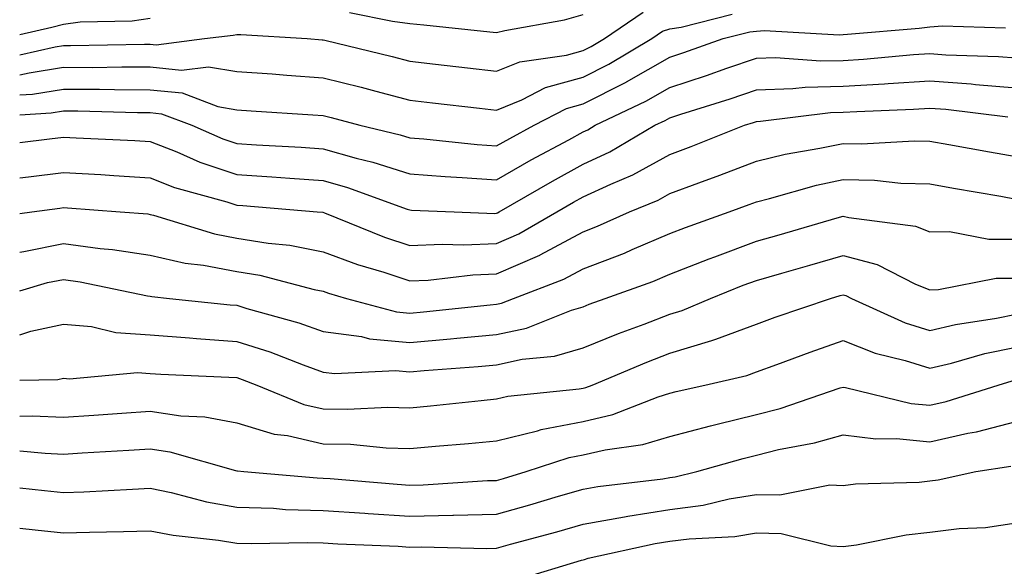
# Model space of a CAD drawing. Units: inches. Extents: x 981683 to 984323, y 7255658 to 7258298.
# Drawn here: x 981683 to 981797, y 7258041 to 7258104 of the extents above; entities that cross this region are included whole.
import ezdxf

# ---------------------------------------------------------------- set-up
doc = ezdxf.new("R2010")
doc.units = ezdxf.units.IN
doc.header["$MEASUREMENT"] = 0
doc.layers.add('Contour_98167255', color=7, linetype='Continuous', true_color=0xcc4a5b)

msp = doc.modelspace()

# ---------------------------------------------------------------- linework, layer by layer
at = {"layer": 'Contour_98167255'}
for points in [[(981683, 7258100.05, 3071), (981687.1, 7258100.97, 3071), (981688.05, 7258101.12, 3071), (981688.85, 7258101.12, 3071), (981697.42, 7258101.29, 3071), (981698.05, 7258101.29, 3071), (981698.75, 7258101.22, 3071), (981704.32, 7258101.92, 3071), (981707.64, 7258102.33, 3071), (981708.05, 7258102.4, 3071), (981708.51, 7258102.38, 3071), (981716.2, 7258101.92, 3071), (981717.91, 7258101.78, 3071), (981718.05, 7258101.77, 3071), (981718.24, 7258101.73, 3071), (981725.98, 7258099.85, 3071), (981728.05, 7258099.31, 3071), (981731, 7258098.97, 3071), (981734.68, 7258098.55, 3071), (981738.05, 7258098.16, 3071), (981740.73, 7258099.24, 3071), (981746.14, 7258100.01, 3071), (981748.05, 7258100.53, 3071), (981748.97, 7258101, 3071), (981750.5, 7258101.92, 3071), (981754.99, 7258104.98, 3071)], [(981721.08, 7258104.95, 3072), (981726.05, 7258103.92, 3072), (981728.05, 7258103.66, 3072), (981729.64, 7258103.51, 3072), (981737.27, 7258102.7, 3072), (981738.05, 7258102.62, 3072), (981738.99, 7258102.86, 3072), (981745.88, 7258104.09, 3072), (981748.05, 7258104.72, 3072)], [(981683, 7258097.72, 3070), (981684.1, 7258097.97, 3070), (981688.05, 7258098.61, 3070), (981691.38, 7258098.59, 3070), (981694.79, 7258098.66, 3070), (981698.05, 7258098.65, 3070), (981701.68, 7258098.29, 3070), (981704.81, 7258098.68, 3070), (981708.05, 7258098.13, 3070), (981712.13, 7258097.84, 3070), (981713.84, 7258097.71, 3070), (981718.05, 7258097.41, 3070), (981722.43, 7258096.3, 3070), (981724.12, 7258095.85, 3070), (981728.05, 7258094.82, 3070), (981730.65, 7258094.52, 3070), (981736.09, 7258093.88, 3070), (981738.05, 7258093.66, 3070), (981740.97, 7258094.84, 3070), (981743.71, 7258096.26, 3070), (981748.05, 7258097.46, 3070), (981751.02, 7258098.95, 3070), (981755.96, 7258101.92, 3070), (981757.2, 7258102.77, 3070), (981758.05, 7258103.04, 3070), (981759.36, 7258103.23, 3070), (981765.24, 7258104.73, 3070)], [(981683, 7258102.38, 3072), (981686.71, 7258103.26, 3072), (981688.05, 7258103.6, 3072), (981689.97, 7258103.84, 3072), (981696, 7258103.97, 3072), (981698.05, 7258104.29, 3072)], [(981683, 7258095.42, 3069), (981684.46, 7258095.51, 3069), (981688.05, 7258096.09, 3069), (981692.2, 7258096.07, 3069), (981693.94, 7258096.03, 3069), (981698.05, 7258096.01, 3069), (981701.77, 7258095.64, 3069), (981705.89, 7258094.08, 3069), (981708.05, 7258093.71, 3069), (981709.72, 7258093.59, 3069), (981716.84, 7258093.13, 3069), (981718.05, 7258093.04, 3069), (981718.95, 7258092.82, 3069), (981722.26, 7258091.92, 3069), (981726.94, 7258090.81, 3069), (981728.05, 7258090.45, 3069), (981729.64, 7258090.33, 3069), (981735.81, 7258089.68, 3069), (981738.05, 7258089.53, 3069), (981739.57, 7258090.4, 3069), (981742.4, 7258091.92, 3069), (981746.13, 7258093.84, 3069), (981748.05, 7258094.38, 3069), (981753.02, 7258096.89, 3069), (981753.06, 7258096.91, 3069), (981758.05, 7258099.76, 3069), (981759.67, 7258100.3, 3069), (981764.2, 7258101.92, 3069), (981767.27, 7258102.7, 3069), (981768.05, 7258102.79, 3069), (981768.98, 7258102.85, 3069), (981777.61, 7258102.36, 3069), (981778.05, 7258102.4, 3069), (981778.58, 7258102.45, 3069), (981786.83, 7258103.14, 3069), (981788.05, 7258103.27, 3069), (981789.53, 7258103.4, 3069), (981796.81, 7258103.16, 3069)], [(981683, 7258093.11, 3068), (981686.62, 7258093.35, 3068), (981688.05, 7258093.57, 3068), (981689.7, 7258093.57, 3068), (981696.59, 7258093.38, 3068), (981698.05, 7258093.38, 3068), (981699.38, 7258093.25, 3068), (981702.86, 7258091.92, 3068), (981706.46, 7258090.33, 3068), (981708.05, 7258089.8, 3068), (981710.33, 7258089.64, 3068), (981715.5, 7258089.37, 3068), (981718.05, 7258089.2, 3068), (981721.85, 7258088.12, 3068), (981723.78, 7258087.65, 3068), (981728.05, 7258086.29, 3068), (981732.11, 7258085.98, 3068), (981734.07, 7258085.9, 3068), (981738.05, 7258085.63, 3068), (981742.05, 7258087.92, 3068), (981746.38, 7258090.25, 3068), (981748.05, 7258091.17, 3068), (981748.57, 7258091.4, 3068), (981749.43, 7258091.92, 3068), (981755.28, 7258094.69, 3068), (981758.05, 7258096.28, 3068), (981762.3, 7258097.67, 3068), (981764.63, 7258098.5, 3068), (981768.05, 7258099.67, 3068), (981770.24, 7258099.73, 3068), (981775.48, 7258099.35, 3068), (981778.05, 7258099.41, 3068), (981780.41, 7258099.56, 3068), (981786.2, 7258100.07, 3068), (981788.05, 7258100.19, 3068), (981789.92, 7258100.05, 3068), (981795.99, 7258099.86, 3068), (981798.05, 7258099.69, 3068)], [(981683, 7258089.92, 3067), (981686.46, 7258090.33, 3067), (981688.05, 7258090.52, 3067), (981689.52, 7258090.45, 3067), (981696.28, 7258090.15, 3067), (981698.05, 7258090.05, 3067), (981701.14, 7258088.83, 3067), (981703.79, 7258087.66, 3067), (981708.05, 7258086.24, 3067), (981712.1, 7258085.97, 3067), (981714.17, 7258085.8, 3067), (981718.05, 7258085.52, 3067), (981720.86, 7258084.73, 3067), (981727.75, 7258082.22, 3067), (981728.05, 7258082.13, 3067), (981728.25, 7258082.12, 3067), (981733.15, 7258081.92, 3067), (981737.87, 7258081.74, 3067), (981738.05, 7258081.75, 3067), (981738.17, 7258081.8, 3067), (981738.37, 7258081.92, 3067), (981744.51, 7258085.46, 3067), (981748.05, 7258087.41, 3067), (981751.14, 7258088.83, 3067), (981756.34, 7258091.92, 3067), (981757.5, 7258092.47, 3067), (981758.05, 7258092.78, 3067), (981759.33, 7258093.2, 3067), (981765, 7258094.97, 3067), (981768.05, 7258096.02, 3067), (981772.27, 7258096.14, 3067), (981773.66, 7258096.31, 3067), (981778.05, 7258096.41, 3067), (981782.84, 7258096.71, 3067), (981783.24, 7258096.73, 3067), (981788.05, 7258097.05, 3067), (981792.83, 7258096.7, 3067), (981793.34, 7258096.63, 3067), (981798.05, 7258096.25, 3067)], [(981683, 7258085.83, 3066), (981684.01, 7258085.96, 3066), (981688.05, 7258086.47, 3066), (981692.35, 7258086.22, 3066), (981693.87, 7258086.1, 3066), (981698.05, 7258085.85, 3066), (981700.87, 7258084.74, 3066), (981706.91, 7258083.06, 3066), (981708.05, 7258082.68, 3066), (981708.76, 7258082.63, 3066), (981717.35, 7258081.92, 3066), (981717.99, 7258081.86, 3066), (981718.17, 7258081.8, 3066), (981725.13, 7258079, 3066), (981728.05, 7258078.03, 3066), (981731.77, 7258078.2, 3066), (981734.23, 7258078.1, 3066), (981738.05, 7258078.25, 3066), (981740.61, 7258079.36, 3066), (981745, 7258081.92, 3066), (981746.94, 7258083.03, 3066), (981748.05, 7258083.65, 3066), (981751.26, 7258085.13, 3066), (981753.79, 7258086.18, 3066), (981758.05, 7258088.53, 3066), (981760.52, 7258089.45, 3066), (981766.66, 7258091.92, 3066), (981767.72, 7258092.25, 3066), (981768.05, 7258092.36, 3066), (981768.51, 7258092.38, 3066), (981776.59, 7258093.38, 3066), (981778.05, 7258093.41, 3066), (981779.64, 7258093.51, 3066), (981786.19, 7258093.78, 3066), (981788.05, 7258093.9, 3066), (981789.9, 7258093.77, 3066), (981797.08, 7258092.89, 3066)], [(981683, 7258081.72, 3065), (981684.39, 7258081.92, 3065), (981687.62, 7258082.35, 3065), (981688.05, 7258082.41, 3065), (981688.51, 7258082.38, 3065), (981694.58, 7258081.92, 3065), (981697.8, 7258081.67, 3065), (981698.05, 7258081.62, 3065), (981698.44, 7258081.53, 3065), (981705.49, 7258079.36, 3065), (981708.05, 7258078.89, 3065), (981711.68, 7258078.29, 3065), (981714.18, 7258078.05, 3065), (981718.05, 7258077.3, 3065), (981721.98, 7258075.85, 3065), (981725.02, 7258074.95, 3065), (981728.05, 7258073.94, 3065), (981730.16, 7258074.03, 3065), (981735.33, 7258074.64, 3065), (981738.05, 7258074.74, 3065), (981743.04, 7258076.93, 3065), (981743.09, 7258076.96, 3065), (981748.05, 7258079.61, 3065), (981749.72, 7258080.25, 3065), (981753.41, 7258081.92, 3065), (981756.69, 7258083.28, 3065), (981758.05, 7258084.03, 3065), (981761.4, 7258085.27, 3065), (981763.83, 7258086.14, 3065), (981768.05, 7258087.78, 3065), (981771.38, 7258088.59, 3065), (981775.38, 7258089.25, 3065), (981778.05, 7258089.82, 3065), (981780.2, 7258089.77, 3065), (981786.26, 7258090.13, 3065), (981788.05, 7258090.09, 3065), (981790.28, 7258089.69, 3065), (981794.96, 7258088.83, 3065), (981798.05, 7258088.29, 3065)], [(981683, 7258077.26, 3064), (981683.46, 7258077.33, 3064), (981688.05, 7258078.27, 3064), (981692.28, 7258077.69, 3064), (981693.7, 7258077.57, 3064), (981698.05, 7258076.9, 3064), (981702.1, 7258075.97, 3064), (981704.22, 7258075.75, 3064), (981708.05, 7258075.04, 3064), (981710.73, 7258074.6, 3064), (981717.01, 7258072.96, 3064), (981718.05, 7258072.75, 3064), (981718.66, 7258072.53, 3064), (981720.71, 7258071.92, 3064), (981726.49, 7258070.36, 3064), (981728.05, 7258070.2, 3064), (981729.62, 7258070.35, 3064), (981737.31, 7258071.18, 3064), (981738.05, 7258071.25, 3064), (981738.61, 7258071.36, 3064), (981740, 7258071.92, 3064), (981745.82, 7258074.15, 3064), (981748.05, 7258075.33, 3064), (981752.81, 7258077.16, 3064), (981753.7, 7258077.57, 3064), (981758.05, 7258079.42, 3064), (981759.86, 7258080.11, 3064), (981764.89, 7258081.92, 3064), (981767.22, 7258082.75, 3064), (981768.05, 7258083.08, 3064), (981769.57, 7258083.44, 3064), (981774.98, 7258084.99, 3064), (981778.05, 7258085.65, 3064), (981781.69, 7258085.56, 3064), (981784.73, 7258085.24, 3064), (981788.05, 7258085.16, 3064), (981790.79, 7258084.66, 3064), (981796.26, 7258083.71, 3064), (981798.05, 7258083.39, 3064)], [(981683, 7258072.81, 3063), (981686.22, 7258073.75, 3063), (981688.05, 7258074.12, 3063), (981689.98, 7258073.85, 3063), (981697.74, 7258072.23, 3063), (981698.05, 7258072.18, 3063), (981698.26, 7258072.13, 3063), (981700.29, 7258071.92, 3063), (981707.31, 7258071.18, 3063), (981708.05, 7258071.12, 3063), (981709.21, 7258070.76, 3063), (981715.23, 7258069.1, 3063), (981718.05, 7258068.1, 3063), (981722.45, 7258067.52, 3063), (981723.39, 7258067.26, 3063), (981728.05, 7258066.82, 3063), (981732.73, 7258067.24, 3063), (981733.45, 7258067.32, 3063), (981738.05, 7258067.75, 3063), (981741.49, 7258068.48, 3063), (981746.69, 7258070.56, 3063), (981748.05, 7258070.96, 3063), (981748.73, 7258071.24, 3063), (981750.59, 7258071.92, 3063), (981756.09, 7258073.88, 3063), (981758.05, 7258074.71, 3063), (981762.61, 7258076.48, 3063), (981763.24, 7258076.73, 3063), (981768.05, 7258078.52, 3063), (981770.69, 7258079.28, 3063), (981777.37, 7258081.24, 3063), (981778.05, 7258081.43, 3063), (981778.71, 7258081.26, 3063), (981786.4, 7258080.27, 3063), (981788.05, 7258079.62, 3063), (981790.34, 7258079.63, 3063), (981794.89, 7258078.76, 3063), (981798.05, 7258078.77, 3063)], [(981683, 7258067.71, 3062), (981684.28, 7258068.15, 3062), (981688.05, 7258068.96, 3062), (981691.3, 7258068.67, 3062), (981694.1, 7258067.97, 3062), (981698.05, 7258067.71, 3062), (981702.6, 7258067.37, 3062), (981703.41, 7258067.28, 3062), (981708.05, 7258066.95, 3062), (981711.88, 7258065.75, 3062), (981715.74, 7258064.23, 3062), (981718.05, 7258063.41, 3062), (981719.37, 7258063.24, 3062), (981726.38, 7258063.59, 3062), (981728.05, 7258063.43, 3062), (981729.71, 7258063.58, 3062), (981735.92, 7258064.05, 3062), (981738.05, 7258064.24, 3062), (981741.02, 7258064.89, 3062), (981744.73, 7258065.24, 3062), (981748.05, 7258066.22, 3062), (981752.11, 7258067.86, 3062), (981755.08, 7258068.95, 3062), (981758.05, 7258070.09, 3062), (981759.46, 7258070.51, 3062), (981762.73, 7258071.92, 3062), (981766.53, 7258073.44, 3062), (981768.05, 7258074, 3062), (981770.98, 7258074.85, 3062), (981774.2, 7258075.77, 3062), (981778.05, 7258076.89, 3062), (981781.97, 7258075.84, 3062), (981786.4, 7258073.57, 3062), (981788.05, 7258072.92, 3062), (981789.06, 7258072.93, 3062), (981795.71, 7258074.26, 3062), (981798.05, 7258074.26, 3062)], [(981683, 7258062.47, 3061), (981687.42, 7258062.55, 3061), (981688.05, 7258062.7, 3061), (981688.76, 7258062.63, 3061), (981696.61, 7258063.36, 3061), (981698.05, 7258063.26, 3061), (981699.3, 7258063.17, 3061), (981707.13, 7258062.84, 3061), (981708.05, 7258062.78, 3061), (981708.7, 7258062.57, 3061), (981710.36, 7258061.92, 3061), (981715.8, 7258059.67, 3061), (981718.05, 7258059.18, 3061), (981720.85, 7258059.12, 3061), (981725.5, 7258059.37, 3061), (981728.05, 7258059.3, 3061), (981730.44, 7258059.53, 3061), (981736.27, 7258060.14, 3061), (981738.05, 7258060.31, 3061), (981739.35, 7258060.62, 3061), (981747.6, 7258061.47, 3061), (981748.05, 7258061.56, 3061), (981748.34, 7258061.63, 3061), (981749.09, 7258061.92, 3061), (981755.4, 7258064.57, 3061), (981758.05, 7258065.58, 3061), (981762.92, 7258067.05, 3061), (981763.36, 7258067.23, 3061), (981768.05, 7258068.95, 3061), (981770.23, 7258069.74, 3061), (981776.59, 7258071.92, 3061), (981777.73, 7258072.24, 3061), (981778.05, 7258072.34, 3061), (981778.38, 7258072.25, 3061), (981779.03, 7258071.92, 3061), (981785.24, 7258069.11, 3061), (981788.05, 7258068.21, 3061), (981791.05, 7258068.92, 3061), (981795.76, 7258069.63, 3061), (981798.05, 7258070.09, 3061)], [(981683, 7258058.32, 3060), (981684.48, 7258058.35, 3060), (981688.05, 7258058.2, 3060), (981691.55, 7258058.42, 3060), (981694.8, 7258058.67, 3060), (981698.05, 7258058.88, 3060), (981701.61, 7258058.36, 3060), (981704.36, 7258058.23, 3060), (981708.05, 7258057.54, 3060), (981712.36, 7258056.23, 3060), (981713.9, 7258056.07, 3060), (981718.05, 7258055.14, 3060), (981721.2, 7258055.07, 3060), (981725.32, 7258054.65, 3060), (981728.05, 7258054.59, 3060), (981730.99, 7258054.86, 3060), (981734.8, 7258055.17, 3060), (981738.05, 7258055.48, 3060), (981742.76, 7258056.63, 3060), (981743.2, 7258056.77, 3060), (981748.05, 7258057.71, 3060), (981751.47, 7258058.5, 3060), (981756.7, 7258060.57, 3060), (981758.05, 7258060.98, 3060), (981758.79, 7258061.18, 3060), (981762.1, 7258061.92, 3060), (981766.95, 7258063.02, 3060), (981768.05, 7258063.43, 3060), (981770.42, 7258064.29, 3060), (981774.26, 7258065.71, 3060), (981778.05, 7258067.05, 3060), (981781.74, 7258065.61, 3060), (981785.22, 7258064.75, 3060), (981788.05, 7258063.85, 3060), (981790.58, 7258064.45, 3060), (981794.42, 7258065.55, 3060), (981798.05, 7258066.3, 3060)], [(981683, 7258054.3, 3059), (981685.94, 7258054.03, 3059), (981688.05, 7258053.94, 3059), (981690.22, 7258054.09, 3059), (981695.59, 7258054.38, 3059), (981698.05, 7258054.55, 3059), (981700.34, 7258054.21, 3059), (981707.93, 7258052.04, 3059), (981708.05, 7258052.02, 3059), (981708.13, 7258052, 3059), (981708.86, 7258051.92, 3059), (981717.33, 7258051.2, 3059), (981718.05, 7258051.17, 3059), (981718.85, 7258051.12, 3059), (981726.59, 7258050.46, 3059), (981728.05, 7258050.36, 3059), (981729.58, 7258050.39, 3059), (981737.01, 7258050.88, 3059), (981738.05, 7258050.89, 3059), (981738.85, 7258051.12, 3059), (981741.47, 7258051.92, 3059), (981746.43, 7258053.54, 3059), (981748.05, 7258053.85, 3059), (981750.58, 7258054.45, 3059), (981754.93, 7258055.04, 3059), (981758.05, 7258055.98, 3059), (981762.75, 7258057.22, 3059), (981763.53, 7258057.4, 3059), (981768.05, 7258058.52, 3059), (981770.78, 7258059.19, 3059), (981777.71, 7258061.58, 3059), (981778.05, 7258061.68, 3059), (981778.32, 7258061.65, 3059), (981785.92, 7258059.79, 3059), (981788.05, 7258059.58, 3059), (981789.96, 7258060.01, 3059), (981795.94, 7258061.92, 3059), (981797.58, 7258062.39, 3059)], [(981683, 7258050.03, 3058), (981685.85, 7258049.72, 3058), (981688.05, 7258049.49, 3058), (981690.4, 7258049.57, 3058), (981696.04, 7258049.91, 3058), (981698.05, 7258049.99, 3058), (981700.47, 7258049.5, 3058), (981704.55, 7258048.42, 3058), (981708.05, 7258047.83, 3058), (981712.29, 7258047.68, 3058), (981713.69, 7258047.56, 3058), (981718.05, 7258047.43, 3058), (981722.85, 7258047.12, 3058), (981723.22, 7258047.09, 3058), (981728.05, 7258046.78, 3058), (981733.01, 7258046.88, 3058), (981733.09, 7258046.88, 3058), (981738.05, 7258046.99, 3058), (981741.9, 7258048.07, 3058), (981745.21, 7258049.08, 3058), (981748.05, 7258049.91, 3058), (981749.76, 7258050.21, 3058), (981757.23, 7258051.1, 3058), (981758.05, 7258051.24, 3058), (981758.66, 7258051.31, 3058), (981761.17, 7258051.92, 3058), (981766.52, 7258053.45, 3058), (981768.05, 7258053.83, 3058), (981770.59, 7258054.46, 3058), (981774.74, 7258055.23, 3058), (981778.05, 7258056.18, 3058), (981781.82, 7258055.69, 3058), (981784.23, 7258055.74, 3058), (981788.05, 7258055.37, 3058), (981792.47, 7258056.34, 3058), (981793.47, 7258056.5, 3058), (981798.05, 7258057.69, 3058)], [(981683, 7258045.39, 3057), (981684.78, 7258045.19, 3057), (981688.05, 7258044.83, 3057), (981691.07, 7258044.94, 3057), (981694.98, 7258044.99, 3057), (981698.05, 7258045.09, 3057), (981700.7, 7258044.57, 3057), (981705.95, 7258044.02, 3057), (981708.05, 7258043.67, 3057), (981709.74, 7258043.61, 3057), (981716.22, 7258043.75, 3057), (981718.05, 7258043.69, 3057), (981719.71, 7258043.58, 3057), (981726.68, 7258043.29, 3057), (981728.05, 7258043.2, 3057), (981729.36, 7258043.23, 3057), (981736.92, 7258043.05, 3057), (981738.05, 7258043.08, 3057), (981739.66, 7258043.53, 3057), (981745.01, 7258044.96, 3057), (981748.05, 7258045.85, 3057), (981752.83, 7258046.7, 3057), (981753.2, 7258046.77, 3057), (981758.05, 7258047.55, 3057), (981761.91, 7258048.06, 3057), (981764.92, 7258048.79, 3057), (981768.05, 7258049.28, 3057), (981770.74, 7258049.23, 3057), (981776.51, 7258050.38, 3057), (981778.05, 7258050.33, 3057), (981779.47, 7258050.5, 3057), (981786.84, 7258050.71, 3057), (981788.05, 7258050.84, 3057), (981789.02, 7258050.95, 3057), (981793.36, 7258051.92, 3057), (981797.42, 7258052.55, 3057)], [(981740.51, 7258039.46, 3056), (981747.84, 7258041.71, 3056), (981748.05, 7258041.73, 3056), (981748.2, 7258041.77, 3056), (981748.64, 7258041.92, 3056), (981756.37, 7258043.6, 3056), (981758.05, 7258043.87, 3056), (981760.3, 7258044.17, 3056), (981765.54, 7258044.43, 3056), (981768.05, 7258044.83, 3056), (981770.89, 7258044.76, 3056), (981776.64, 7258043.33, 3056), (981778.05, 7258043.28, 3056), (981779.6, 7258043.47, 3056), (981785.34, 7258044.63, 3056), (981788.05, 7258044.92, 3056), (981791.47, 7258045.34, 3056), (981794.5, 7258045.47, 3056), (981798.05, 7258045.99, 3056)]]:
    msp.add_polyline3d(points, dxfattribs=at)

doc.saveas('drawing.dxf')
